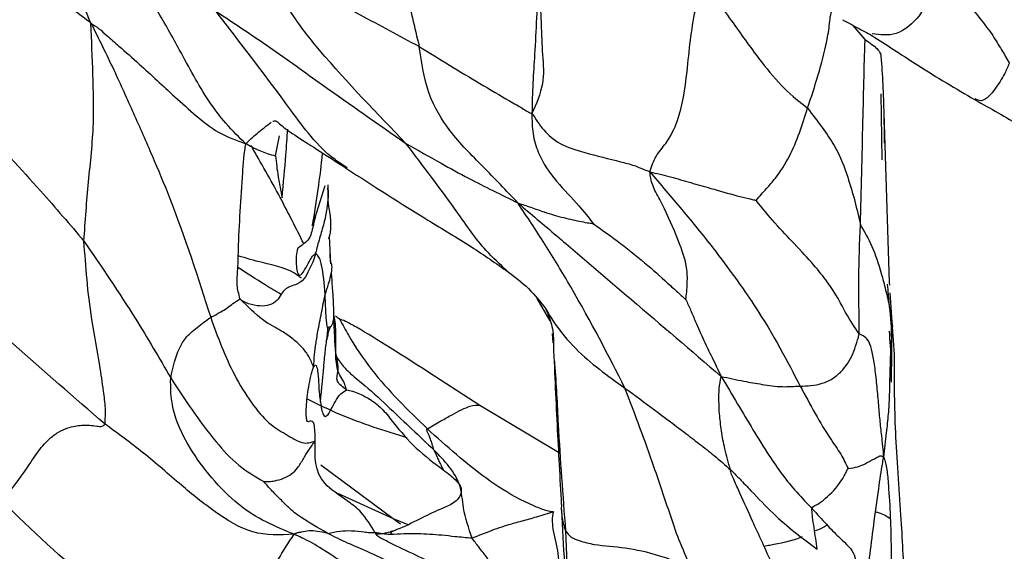
# Model space of a CAD drawing. Units: millimetres. Extents: x -1277 to 1938, y -1947 to 1196.
# Drawn here: x 150 to 168, y -1868 to -1858 of the extents above; entities that cross this region are included whole.
import ezdxf

# ---------------------------------------------------------------- set-up
doc = ezdxf.new("R2010")
doc.units = ezdxf.units.MM

msp = doc.modelspace()

# ---------------------------------------------------------------- linework, layer by layer
at = {"color": 7, "linetype": 'Continuous', "lineweight": 25}
for p, q in [((165.078, -1857.857), (165.078, -1857.859)), ((165.498, -1858.226), (165.271, -1857.961)), ((165.796, -1859.256), (165.816, -1860.504)), ((165.96, -1862.817), (165.859, -1859.628)), ((154.355, -1860.425), (154.431, -1860.046)), ((155.102, -1861.591), (155.295, -1860.984)), ((155.394, -1862.337), (155.376, -1861.946)), ((155.396, -1862.428), (155.39, -1862.286)), ((155.4, -1862.466), (155.394, -1862.337)), ((165.958, -1862.818), (165.96, -1862.819)), ((165.962, -1862.871), (165.958, -1862.818)), ((166.014, -1863.656), (165.971, -1863.016)), ((159.293, -1863.12), (159.541, -1863.543)), ((155.472, -1863.452), (155.467, -1863.452)), ((155.323, -1863.908), (155.35, -1863.666)), ((155.372, -1863.659), (155.381, -1863.682)), ((159.585, -1863.785), (159.598, -1863.958)), ((159.703, -1866.03), (158.216, -1865.143)), ((155.21, -1866.267), (156.575, -1867.278)), ((155.525, -1866.802), (156.575, -1867.278)), ((156.575, -1867.278), (156.857, -1867.394)), ((156.575, -1867.278), (156.719, -1867.38))]:
    msp.add_line(p, q, dxfattribs=at)
for points, knots in [([(150.865, -1857.916), (150.77, -1857.693), (150.582, -1857.257), (150.277, -1856.61), (149.988, -1855.947), (149.801, -1855.322), (149.751, -1854.939), (149.726, -1854.748)], [0, 0, 0, 0, 0.1924087, 0.3777404, 0.5634641, 0.7816634, 1, 1, 1, 1]), ([(159.32, -1855.571), (159.333, -1856.377), (159.349, -1857.393), (159.397, -1858.519), (159.447, -1859.07), (159.283, -1859.439), (159.201, -1859.624)], [0, 0, 0, 0, 0.559329, 0.70525, 0.851506, 1, 1, 1, 1]), ([(147.982, -1855.742), (148.001, -1855.752), (148.034, -1855.772), (148.087, -1855.812), (148.135, -1855.854), (148.218, -1855.937), (148.388, -1856.113), (148.795, -1856.442), (149.428, -1856.892), (150.046, -1857.33), (150.545, -1857.662), (150.756, -1857.829), (150.865, -1857.916)], [0, 0, 0, 0, 0.0268783, 0.047852, 0.0654198, 0.0815508, 0.1438935, 0.2661711, 0.5088063, 0.7799308, 0.8853448, 1, 1, 1, 1]), ([(156.542, -1855.815), (156.58, -1855.952), (156.648, -1856.201), (156.683, -1856.579), (156.75, -1856.927), (156.87, -1857.519), (156.984, -1857.998), (157.07, -1858.361)], [0, 0, 0, 0, 0.164484, 0.299233, 0.435019, 0.571019, 1, 1, 1, 1]), ([(167.029, -1855.847), (166.953, -1855.991), (166.802, -1856.275), (166.669, -1856.804), (166.75, -1857.269), (166.645, -1857.704), (166.112, -1858.184), (165.784, -1858.139), (165.631, -1858.118)], [0, 0, 0, 0, 0.074396, 0.147275, 0.300084, 0.610895, 0.818141, 1, 1, 1, 1]), ([(167.029, -1855.847), (167.032, -1855.993), (167.037, -1856.259), (167.045, -1856.612), (167.107, -1857.077), (167.426, -1857.56), (167.832, -1858.01), (168.069, -1858.416), (168.172, -1858.584), (168.222, -1858.666)], [0, 0, 0, 0, 0.099256, 0.180303, 0.261121, 0.508287, 0.787489, 0.89746, 1, 1, 1, 1]), ([(156.819, -1860.192), (156.273, -1859.627), (155.64, -1858.973), (154.936, -1858.129), (154.7, -1857.798), (154.481, -1857.457), (154.222, -1857.075), (154.089, -1856.844), (154.013, -1856.71)], [0, 0, 0, 0, 0.546002, 0.631757, 0.717502, 0.802634, 0.885794, 1, 1, 1, 1]), ([(157.07, -1858.361), (156.702, -1858.164), (155.968, -1857.77), (155.08, -1857.291), (154.537, -1857.047), (154.316, -1856.952), (154.137, -1856.863), (154.061, -1856.77), (154.013, -1856.71)], [0, 0, 0, 0, 0.356247, 0.709964, 0.829414, 0.870205, 0.916284, 1, 1, 1, 1]), ([(153.794, -1860.199), (153.668, -1860.078), (153.434, -1859.854), (153.088, -1859.391), (152.804, -1858.917), (152.493, -1858.332), (152.127, -1857.679), (151.828, -1857.208), (151.681, -1856.977)], [0, 0, 0, 0, 0.159799, 0.297511, 0.435513, 0.573677, 0.79053, 1, 1, 1, 1]), ([(159.316, -1857.125), (159.298, -1857.589), (159.272, -1858.235), (159.214, -1859.057), (159.205, -1859.431), (159.201, -1859.624)], [0, 0, 0, 0, 0.552561, 0.769325, 1, 1, 1, 1]), ([(161.428, -1860.728), (161.462, -1860.627), (161.532, -1860.424), (161.777, -1860.153), (162.022, -1859.658), (162.122, -1858.97), (162.191, -1858.242), (162.28, -1857.659), (162.384, -1857.299), (162.437, -1857.116)], [0, 0, 0, 0, 0.087483, 0.174505, 0.311567, 0.556571, 0.702674, 0.848588, 1, 1, 1, 1]), ([(162.437, -1857.116), (162.626, -1857.384), (162.997, -1857.91), (163.495, -1858.609), (163.973, -1859.182), (164.264, -1859.41), (164.41, -1859.526)], [0, 0, 0, 0, 0.286707, 0.563001, 0.779813, 1, 1, 1, 1]), ([(164.41, -1859.526), (164.548, -1859.106), (164.721, -1858.576), (164.833, -1857.928), (164.843, -1857.665), (164.95, -1857.606), (164.973, -1857.593)], [0, 0, 0, 0, 0.628348, 0.792632, 0.955694, 1, 1, 1, 1]), ([(153.23, -1857.695), (153.568, -1857.917), (154.247, -1858.364), (155.428, -1859.225), (156.292, -1859.825), (156.819, -1860.192)], [0, 0, 0, 0, 0.279087, 0.559728, 1, 1, 1, 1]), ([(155.708, -1860.65), (155.631, -1860.601), (155.199, -1860.324), (154.383, -1859.193), (153.691, -1858.294), (153.23, -1857.695)], [0, 0, 0, 0, 0.067251, 0.378801, 1, 1, 1, 1]), ([(165.078, -1857.859), (165.141, -1857.892), (165.255, -1857.951), (165.403, -1858.033), (165.537, -1858.1), (165.603, -1858.14), (165.64, -1858.163)], [0, 0, 0, 0, 0.324895, 0.596025, 0.771253, 1, 1, 1, 1]), ([(150.734, -1862.036), (150.76, -1861.66), (150.813, -1860.908), (150.933, -1859.907), (150.905, -1858.893), (150.879, -1858.243), (150.865, -1857.916)], [0, 0, 0, 0, 0.279022, 0.558056, 0.777202, 1, 1, 1, 1]), ([(150.865, -1857.916), (150.917, -1857.95), (151.025, -1858.022), (151.192, -1858.176), (151.448, -1858.396), (151.88, -1858.778), (152.359, -1859.229), (152.848, -1859.667), (153.282, -1860.016), (153.618, -1860.136), (153.794, -1860.199)], [0, 0, 0, 0, 0.048818, 0.101326, 0.181317, 0.318025, 0.560998, 0.705519, 0.845887, 1, 1, 1, 1]), ([(150.865, -1857.916), (151.012, -1858.212), (151.297, -1858.787), (151.67, -1859.621), (152.028, -1860.427), (152.579, -1861.758), (152.892, -1862.736), (153.129, -1863.478)], [0, 0, 0, 0, 0.147462, 0.286273, 0.425021, 0.563841, 1, 1, 1, 1]), ([(165.408, -1861.733), (165.425, -1861.083), (165.448, -1860.149), (165.473, -1859.069), (165.484, -1858.591), (165.494, -1858.334), (165.498, -1858.226)], [0, 0, 0, 0, 0.562498, 0.808913, 0.919651, 1, 1, 1, 1]), ([(165.498, -1858.226), (165.586, -1858.29), (165.749, -1858.409), (165.771, -1858.464), (165.781, -1858.49)], [0, 0, 0, 0, 0.538618, 1, 1, 1, 1]), ([(165.64, -1858.162), (165.654, -1858.171), (165.934, -1858.345), (166.57, -1858.777), (167.213, -1859.154), (167.575, -1859.367)], [0, 0, 0, 0, 0.023015, 0.449983, 1, 1, 1, 1]), ([(158.936, -1861.316), (158.714, -1861.083), (158.274, -1860.621), (157.681, -1860.042), (157.212, -1859.289), (157.117, -1858.67), (157.07, -1858.361)], [0, 0, 0, 0, 0.285929, 0.567163, 0.784076, 1, 1, 1, 1]), ([(157.07, -1858.361), (157.451, -1858.595), (158.021, -1858.945), (158.649, -1859.313), (158.904, -1859.459), (159.018, -1859.525), (159.133, -1859.601), (159.176, -1859.616), (159.201, -1859.624)], [0, 0, 0, 0, 0.493071, 0.737038, 0.797593, 0.857976, 0.919044, 1, 1, 1, 1]), ([(165.865, -1860.184), (165.862, -1859.978), (165.857, -1859.573), (165.839, -1859.023), (165.81, -1858.657), (165.796, -1858.482)], [0, 0, 0, 0, 0.349601, 0.688524, 1, 1, 1, 1]), ([(168.222, -1858.666), (168.195, -1858.734), (168.146, -1858.859), (168.026, -1859.06), (167.879, -1859.275), (167.705, -1859.41), (167.613, -1859.368), (167.575, -1859.351)], [0, 0, 0, 0, 0.209567, 0.381114, 0.694237, 0.870789, 1, 1, 1, 1]), ([(163.441, -1861.271), (163.471, -1861.23), (163.531, -1861.152), (163.659, -1861.021), (163.846, -1860.802), (164.154, -1860.332), (164.31, -1859.841), (164.41, -1859.526)], [0, 0, 0, 0, 0.085764, 0.164579, 0.304321, 0.554138, 1, 1, 1, 1]), ([(164.41, -1859.526), (164.598, -1859.771), (164.975, -1860.264), (165.158, -1860.791), (165.309, -1861.28), (165.375, -1861.582), (165.408, -1861.733)], [0, 0, 0, 0, 0.277582, 0.558163, 0.778946, 1, 1, 1, 1]), ([(167.577, -1859.368), (167.867, -1859.531), (168.498, -1859.885), (169.112, -1860.286), (169.443, -1860.502)], [0, 0, 0, 0, 0.460555, 1, 1, 1, 1]), ([(159.201, -1859.624), (159.27, -1859.731), (159.402, -1859.933), (159.703, -1860.214), (160.25, -1860.383), (160.744, -1860.505), (161.132, -1860.602), (161.328, -1860.686), (161.428, -1860.728)], [0, 0, 0, 0, 0.201853, 0.384137, 0.567029, 0.809354, 0.903456, 1, 1, 1, 1]), ([(159.201, -1859.624), (159.201, -1859.753), (159.202, -1860.002), (159.343, -1860.479), (159.685, -1860.955), (160.062, -1861.328), (160.272, -1861.594), (160.362, -1861.708)], [0, 0, 0, 0, 0.133701, 0.258602, 0.50562, 0.789173, 1, 1, 1, 1]), ([(148.761, -1859.835), (149.156, -1860.258), (149.861, -1861.012), (150.467, -1861.723), (150.734, -1862.036)], [0, 0, 0, 0, 0.560422, 1, 1, 1, 1]), ([(153.794, -1860.199), (153.861, -1860.133), (153.99, -1860.007), (154.183, -1859.859), (154.275, -1859.788)], [0, 0, 0, 0, 0.518041, 1, 1, 1, 1]), ([(154.302, -1859.772), (154.324, -1859.767), (154.368, -1859.756), (154.444, -1859.833), (154.56, -1859.926), (154.768, -1860.07), (155.16, -1860.315), (155.505, -1860.54), (155.695, -1860.664)], [0, 0, 0, 0, 0.143245, 0.275234, 0.39402, 0.504187, 0.725881, 1, 1, 1, 1]), ([(154.479, -1861.222), (154.505, -1860.941), (154.548, -1860.455), (154.574, -1860.082), (154.585, -1859.925)], [0, 0, 0, 0, 0.5786466, 1, 1, 1, 1]), ([(153.682, -1863.128), (153.66, -1863.04), (153.615, -1862.861), (153.647, -1862.562), (153.652, -1862.097), (153.686, -1861.475), (153.726, -1860.896), (153.751, -1860.464), (153.78, -1860.285), (153.794, -1860.199)], [0, 0, 0, 0, 0.084793, 0.173607, 0.313165, 0.562367, 0.811575, 0.909487, 1, 1, 1, 1]), ([(153.794, -1860.199), (153.795, -1860.198), (153.795, -1860.197), (153.797, -1860.196), (153.798, -1860.196), (153.799, -1860.196), (153.8, -1860.196), (153.801, -1860.196), (153.803, -1860.196), (153.807, -1860.198), (153.813, -1860.201), (153.86, -1860.23), (153.986, -1860.301), (154.188, -1860.382), (154.304, -1860.412), (154.355, -1860.425)], [0, 0, 0, 0, 0.005339, 0.006784, 0.007956, 0.008818, 0.009642, 0.010514, 0.011495, 0.015916, 0.022204, 0.035141, 0.227697, 0.661415, 1, 1, 1, 1]), ([(154.887, -1862.085), (154.741, -1861.792), (154.423, -1861.156), (154.079, -1860.556), (153.893, -1860.233)], [0, 0, 0, 0, 0.461068, 1, 1, 1, 1]), ([(156.819, -1860.192), (157.041, -1860.317), (157.435, -1860.541), (157.986, -1860.844), (158.472, -1861.087), (158.779, -1861.238), (158.936, -1861.316)], [0, 0, 0, 0, 0.31062, 0.554672, 0.771676, 1, 1, 1, 1]), ([(158.729, -1862.599), (158.595, -1862.476), (158.246, -1862.156), (157.649, -1861.278), (157.143, -1860.616), (156.819, -1860.192)], [0, 0, 0, 0, 0.183589, 0.476785, 1, 1, 1, 1]), ([(154.355, -1860.425), (154.361, -1860.488), (154.372, -1860.601), (154.41, -1860.867), (154.452, -1861.084), (154.479, -1861.222)], [0, 0, 0, 0, 0.312585, 0.559136, 1, 1, 1, 1]), ([(155.237, -1860.367), (155.233, -1860.411), (155.209, -1860.72), (155.122, -1861.275), (155.048, -1861.751)], [0, 0, 0, 0, 0.141995, 1, 1, 1, 1]), ([(155.697, -1860.665), (156.206, -1860.994), (156.986, -1861.497), (158.029, -1862.114), (158.523, -1862.459), (158.752, -1862.619)], [0, 0, 0, 0, 0.5035386, 0.7702608, 1, 1, 1, 1]), ([(161.428, -1860.728), (161.557, -1860.758), (161.806, -1860.816), (162.201, -1860.933), (162.62, -1861.051), (162.982, -1861.157), (163.253, -1861.225), (163.367, -1861.249), (163.414, -1861.261), (163.431, -1861.267), (163.438, -1861.27), (163.441, -1861.271)], [0, 0, 0, 0, 0.204881, 0.392651, 0.579468, 0.825452, 0.933774, 0.978252, 0.992515, 0.996694, 1, 1, 1, 1]), ([(161.428, -1860.728), (161.63, -1860.966), (162.039, -1861.447), (162.746, -1862.307), (163.648, -1863.57), (164.027, -1864.305), (164.269, -1864.777)], [0, 0, 0, 0, 0.154651, 0.311918, 0.55935, 1, 1, 1, 1]), ([(162.11, -1863.142), (162.115, -1863.094), (162.128, -1862.991), (162.139, -1862.794), (162.14, -1862.475), (161.936, -1861.927), (161.699, -1861.401), (161.458, -1860.964), (161.438, -1860.809), (161.428, -1860.728)], [0, 0, 0, 0, 0.076709, 0.165365, 0.303381, 0.549613, 0.796711, 0.893663, 1, 1, 1, 1]), ([(155.34, -1860.972), (155.341, -1860.979), (155.355, -1861.114), (155.342, -1861.363), (155.274, -1861.695), (155.179, -1862.004), (155.135, -1862.175), (155.111, -1862.267)], [0, 0, 0, 0, 0.017842, 0.359098, 0.562827, 0.765105, 1, 1, 1, 1]), ([(155.347, -1861.298), (155.348, -1861.238), (155.35, -1861.148), (155.346, -1861.063), (155.345, -1861.036)], [0, 0, 0, 0, 0.670658, 1, 1, 1, 1]), ([(155.363, -1861.996), (155.37, -1861.963), (155.381, -1861.919), (155.395, -1861.878), (155.399, -1861.808), (155.4, -1861.731), (155.399, -1861.689), (155.398, -1861.657), (155.397, -1861.624), (155.393, -1861.577), (155.382, -1861.479), (155.365, -1861.396), (155.353, -1861.33), (155.349, -1861.283), (155.348, -1861.293), (155.347, -1861.298)], [0, 0, 0, 0, 0.406469, 0.536505, 0.627689, 0.659852, 0.673062, 0.685234, 0.697315, 0.710287, 0.741827, 0.838406, 0.906185, 0.946118, 1, 1, 1, 1]), ([(158.936, -1861.316), (159.017, -1861.343), (159.175, -1861.396), (159.481, -1861.506), (159.806, -1861.6), (160.078, -1861.659), (160.261, -1861.693), (160.334, -1861.703), (160.362, -1861.708)], [0, 0, 0, 0, 0.16399, 0.323066, 0.57284, 0.821991, 0.931592, 1, 1, 1, 1]), ([(158.936, -1861.316), (159.18, -1861.523), (159.655, -1861.925), (160.368, -1862.532), (161.398, -1863.413), (162.209, -1864.107), (162.777, -1864.594)], [0, 0, 0, 0, 0.195337, 0.380216, 0.565113, 1, 1, 1, 1]), ([(160.959, -1864.815), (160.643, -1864.196), (160.203, -1863.333), (159.442, -1862.083), (159.105, -1861.573), (158.936, -1861.316)], [0, 0, 0, 0, 0.5582734, 0.7777323, 1, 1, 1, 1]), ([(165.383, -1863.791), (165.3, -1863.667), (165.133, -1863.417), (164.871, -1862.875), (164.356, -1862.288), (163.802, -1861.717), (163.558, -1861.416), (163.441, -1861.271)], [0, 0, 0, 0, 0.281437, 0.564904, 0.810135, 0.908724, 1, 1, 1, 1]), ([(155.048, -1861.751), (155.051, -1861.741), (155.057, -1861.718), (155.064, -1861.695), (155.071, -1861.67), (155.087, -1861.615), (155.099, -1861.57), (155.105, -1861.548), (155.106, -1861.543), (155.105, -1861.548), (155.102, -1861.565), (155.096, -1861.593), (155.101, -1861.586), (155.102, -1861.588), (155.102, -1861.588), (155.102, -1861.588), (155.102, -1861.589), (155.102, -1861.589), (155.102, -1861.589), (155.102, -1861.59), (155.102, -1861.591), (155.102, -1861.591), (155.102, -1861.591)], [0, 0, 0, 0, 0.100224, 0.217788, 0.399112, 0.526744, 0.62552, 0.653655, 0.67943, 0.710094, 0.749447, 0.882372, 0.987519, 0.991044, 0.993703, 0.994717, 0.995556, 0.99629, 0.997043, 0.997832, 0.998803, 1, 1, 1, 1]), ([(155.102, -1861.591), (155.098, -1861.607), (155.09, -1861.64), (155.077, -1861.702), (155.054, -1861.805), (155.009, -1861.972), (154.918, -1862.074), (154.83, -1862.135), (154.773, -1862.174)], [0, 0, 0, 0, 0.037659, 0.081442, 0.160849, 0.300118, 0.549726, 1, 1, 1, 1]), ([(160.362, -1861.708), (160.534, -1861.831), (160.888, -1862.084), (161.375, -1862.479), (161.741, -1862.807), (161.965, -1863.012), (162.057, -1863.098), (162.093, -1863.129), (162.104, -1863.138), (162.108, -1863.141), (162.11, -1863.142)], [0, 0, 0, 0, 0.27719, 0.567326, 0.82264, 0.935079, 0.980607, 0.994089, 0.997596, 1, 1, 1, 1]), ([(165.383, -1863.791), (165.385, -1863.758), (165.389, -1863.684), (165.384, -1863.592), (165.385, -1863.428), (165.378, -1863.148), (165.375, -1862.595), (165.395, -1862.07), (165.408, -1861.733)], [0, 0, 0, 0, 0.039836, 0.088712, 0.166704, 0.306015, 0.554976, 1, 1, 1, 1]), ([(165.408, -1861.733), (165.483, -1861.86), (165.632, -1862.114), (165.778, -1862.547), (165.886, -1862.96), (165.967, -1863.304), (165.998, -1863.537), (166.014, -1863.656)], [0, 0, 0, 0, 0.277706, 0.555097, 0.700711, 0.846308, 1, 1, 1, 1]), ([(150.734, -1862.036), (151.067, -1862.524), (151.662, -1863.398), (152.156, -1864.247), (152.373, -1864.622)], [0, 0, 0, 0, 0.559444, 1, 1, 1, 1]), ([(151.132, -1865.497), (151.137, -1865.397), (151.148, -1865.192), (151.096, -1864.81), (151.019, -1864.264), (150.823, -1863.276), (150.769, -1862.52), (150.734, -1862.036)], [0, 0, 0, 0, 0.084342, 0.173276, 0.311303, 0.55861, 1, 1, 1, 1]), ([(154.846, -1862.741), (154.826, -1862.725), (154.619, -1862.556), (154.173, -1862.469), (153.8, -1862.361), (153.649, -1862.317)], [0, 0, 0, 0, 0.059773, 0.620066, 1, 1, 1, 1]), ([(155.111, -1862.267), (155.111, -1862.268), (155.111, -1862.269), (155.11, -1862.27), (155.11, -1862.273), (155.108, -1862.281), (155.103, -1862.299), (155.092, -1862.339), (155.067, -1862.426), (154.978, -1862.584), (154.892, -1862.841), (154.49, -1862.923), (154.418, -1863.171), (154.197, -1863.267), (153.998, -1863.268), (153.834, -1863.221), (153.72, -1863.167), (153.694, -1863.14), (153.682, -1863.128)], [0, 0, 0, 0, 0.000394, 0.000875, 0.00147, 0.004014, 0.012411, 0.039103, 0.10487, 0.23729, 0.498769, 0.62322, 0.746428, 0.808348, 0.872839, 0.946877, 0.974214, 1, 1, 1, 1]), ([(154.773, -1862.174), (154.753, -1862.267), (154.727, -1862.383), (154.767, -1862.646), (154.823, -1862.708), (154.944, -1862.526), (155.044, -1862.309), (155.094, -1862.295), (155.105, -1862.269), (155.11, -1862.262), (155.111, -1862.261), (155.111, -1862.263), (155.111, -1862.264), (155.111, -1862.265), (155.111, -1862.266), (155.111, -1862.267), (155.111, -1862.267), (155.111, -1862.267)], [0, 0, 0, 0, 0.254866, 0.31831, 0.376619, 0.503284, 0.765611, 0.897047, 0.962388, 0.985175, 0.996478, 0.997752, 0.998731, 0.999117, 0.999444, 0.99973, 1, 1, 1, 1]), ([(155.292, -1863.049), (155.275, -1862.844), (155.253, -1862.585), (155.2, -1862.383), (155.143, -1862.292), (155.122, -1862.276), (155.111, -1862.267)], [0, 0, 0, 0, 0.551117, 0.69565, 0.839087, 1, 1, 1, 1]), ([(155.292, -1863.049), (155.314, -1862.98), (155.354, -1862.856), (155.411, -1862.664), (155.429, -1862.514), (155.409, -1862.446), (155.403, -1862.459), (155.4, -1862.466)], [0, 0, 0, 0, 0.169634, 0.305331, 0.548864, 0.766499, 1, 1, 1, 1]), ([(151.132, -1865.497), (150.55, -1864.994), (149.816, -1864.359), (148.958, -1863.588), (148.516, -1863.146), (148.241, -1862.822), (148.097, -1862.652)], [0, 0, 0, 0, 0.551379, 0.695993, 0.840573, 1, 1, 1, 1]), ([(154.458, -1863.047), (154.359, -1862.987), (154.083, -1862.819), (153.814, -1862.646), (153.641, -1862.534)], [0, 0, 0, 0, 0.358752, 1, 1, 1, 1]), ([(155.456, -1863.518), (155.456, -1863.511), (155.456, -1863.496), (155.456, -1863.465), (155.456, -1863.409), (155.455, -1863.306), (155.45, -1863.126), (155.43, -1862.895), (155.419, -1862.732), (155.413, -1862.648)], [0, 0, 0, 0, 0.0197, 0.044648, 0.097664, 0.194031, 0.365988, 0.673689, 1, 1, 1, 1]), ([(158.729, -1862.6), (158.872, -1862.709), (159.17, -1862.938), (159.362, -1863.189), (159.462, -1863.319)], [0, 0, 0, 0, 0.480849, 1, 1, 1, 1]), ([(165.996, -1863.664), (165.977, -1863.457), (165.952, -1863.182), (165.927, -1862.916), (165.921, -1862.85)], [0, 0, 0, 0, 0.751059, 1, 1, 1, 1]), ([(155.074, -1864.419), (155.079, -1864.341), (155.09, -1864.198), (155.117, -1863.966), (155.164, -1863.69), (155.22, -1863.412), (155.263, -1863.188), (155.283, -1863.091), (155.292, -1863.049)], [0, 0, 0, 0, 0.217373, 0.397471, 0.579858, 0.815457, 0.920611, 1, 1, 1, 1]), ([(155.349, -1863.754), (155.337, -1863.68), (155.316, -1863.548), (155.303, -1863.297), (155.296, -1863.146), (155.292, -1863.049)], [0, 0, 0, 0, 0.308983, 0.556011, 1, 1, 1, 1]), ([(153.129, -1863.478), (153.193, -1863.445), (153.297, -1863.391), (153.439, -1863.304), (153.543, -1863.221), (153.636, -1863.158), (153.682, -1863.128)], [0, 0, 0, 0, 0.3510866, 0.5703461, 0.7892089, 1, 1, 1, 1]), ([(155.074, -1864.419), (155.046, -1864.351), (154.993, -1864.219), (154.872, -1864.054), (154.721, -1863.913), (154.482, -1863.734), (154.111, -1863.555), (153.828, -1863.273), (153.682, -1863.128)], [0, 0, 0, 0, 0.192399, 0.375976, 0.559348, 0.703555, 0.847494, 1, 1, 1, 1]), ([(162.11, -1863.142), (162.14, -1863.209), (162.202, -1863.349), (162.31, -1863.601), (162.441, -1863.901), (162.608, -1864.247), (162.72, -1864.476), (162.777, -1864.594)], [0, 0, 0, 0, 0.14313, 0.29809, 0.543144, 0.763102, 1, 1, 1, 1]), ([(159.458, -1863.313), (159.509, -1863.398), (159.665, -1863.659), (160.127, -1864.22), (160.634, -1864.582), (160.959, -1864.815)], [0, 0, 0, 0, 0.147873, 0.45269, 1, 1, 1, 1]), ([(159.464, -1863.323), (159.51, -1863.437), (159.61, -1863.689), (159.607, -1863.88), (159.605, -1863.985)], [0, 0, 0, 0, 0.454327, 1, 1, 1, 1]), ([(152.373, -1864.622), (152.434, -1864.35), (152.519, -1863.971), (152.864, -1863.667), (153.041, -1863.541), (153.129, -1863.478)], [0, 0, 0, 0, 0.561322, 0.781496, 1, 1, 1, 1]), ([(153.129, -1863.478), (153.261, -1863.845), (153.524, -1864.578), (154.145, -1865.463), (154.545, -1865.679), (154.875, -1865.895), (155.027, -1865.841), (155.105, -1865.813)], [0, 0, 0, 0, 0.279638, 0.557839, 0.703107, 0.847287, 1, 1, 1, 1]), ([(155.349, -1863.754), (155.349, -1863.753), (155.35, -1863.752), (155.35, -1863.75), (155.352, -1863.746), (155.354, -1863.739), (155.36, -1863.726), (155.371, -1863.701), (155.394, -1863.656), (155.433, -1863.614), (155.442, -1863.572), (155.446, -1863.54), (155.451, -1863.527), (155.454, -1863.522), (155.455, -1863.52), (155.455, -1863.519), (155.456, -1863.518)], [0, 0, 0, 0, 0.003074, 0.007376, 0.016393, 0.037819, 0.083691, 0.166189, 0.311494, 0.570029, 0.82558, 0.93601, 0.980374, 0.99385, 0.997472, 1, 1, 1, 1]), ([(155.699, -1864.849), (155.624, -1864.796), (155.473, -1864.688), (155.572, -1864.459), (155.483, -1864.154), (155.475, -1863.831), (155.462, -1863.622), (155.456, -1863.518)], [0, 0, 0, 0, 0.1570486, 0.3165063, 0.5636379, 0.7841427, 1, 1, 1, 1]), ([(155.494, -1864.21), (155.492, -1864.098), (155.49, -1863.898), (155.496, -1863.64), (155.471, -1863.503), (155.462, -1863.453)], [0, 0, 0, 0, 0.443402, 0.795404, 1, 1, 1, 1]), ([(155.562, -1863.507), (155.558, -1863.505), (155.542, -1863.499), (155.508, -1863.466), (155.493, -1863.456), (155.487, -1863.452)], [0, 0, 0, 0, 0.159332, 0.623162, 1, 1, 1, 1]), ([(158.216, -1865.143), (157.644, -1864.773), (156.847, -1864.257), (156.009, -1863.732), (155.679, -1863.553), (155.597, -1863.521), (155.562, -1863.507)], [0, 0, 0, 0, 0.606005, 0.845648, 0.934094, 1, 1, 1, 1]), ([(155.562, -1863.507), (155.564, -1863.51), (155.624, -1863.613), (155.799, -1863.949), (156.304, -1864.692), (156.856, -1865.229), (157.224, -1865.586)], [0, 0, 0, 0, 0.00468, 0.132368, 0.421283, 1, 1, 1, 1]), ([(155.203, -1865.083), (155.229, -1864.824), (155.264, -1864.464), (155.301, -1864.032), (155.334, -1863.844), (155.349, -1863.754)], [0, 0, 0, 0, 0.568685, 0.792529, 1, 1, 1, 1]), ([(155.363, -1863.72), (155.355, -1863.751), (155.34, -1863.81), (155.328, -1863.876), (155.323, -1863.906)], [0, 0, 0, 0, 0.5275083, 1, 1, 1, 1]), ([(155.35, -1863.666), (155.355, -1863.663), (155.363, -1863.655), (155.368, -1863.658), (155.37, -1863.659)], [0, 0, 0, 0, 0.520642, 1, 1, 1, 1]), ([(164.269, -1864.777), (164.337, -1864.776), (164.473, -1864.775), (164.684, -1864.734), (164.883, -1864.645), (165.103, -1864.466), (165.249, -1864.231), (165.324, -1864.007), (165.358, -1863.899), (165.374, -1863.842), (165.38, -1863.81), (165.382, -1863.798), (165.383, -1863.791)], [0, 0, 0, 0, 0.1260099, 0.2537354, 0.3782659, 0.503127, 0.7548248, 0.8803309, 0.9430039, 0.9714439, 0.9849877, 1, 1, 1, 1]), ([(165.852, -1866.124), (165.838, -1865.985), (165.815, -1865.735), (165.778, -1865.421), (165.752, -1865.1), (165.72, -1864.745), (165.667, -1864.285), (165.591, -1863.883), (165.452, -1863.822), (165.383, -1863.791)], [0, 0, 0, 0, 0.137088, 0.24597, 0.354928, 0.464236, 0.573421, 0.786421, 1, 1, 1, 1]), ([(165.852, -1866.124), (165.869, -1865.969), (165.9, -1865.69), (165.943, -1865.297), (165.962, -1864.966), (165.968, -1864.574), (165.978, -1864.211), (165.998, -1863.913), (166.011, -1863.786), (166.013, -1863.698), (166.014, -1863.656)], [0, 0, 0, 0, 0.166241, 0.299553, 0.435594, 0.573743, 0.817101, 0.922699, 0.963083, 1, 1, 1, 1]), ([(165.951, -1863.737), (165.964, -1863.922), (165.988, -1864.246), (165.989, -1864.565), (165.99, -1864.702)], [0, 0, 0, 0, 0.569979, 1, 1, 1, 1]), ([(165.991, -1864.667), (165.996, -1864.518), (166.007, -1864.205), (166, -1863.85), (165.996, -1863.664)], [0, 0, 0, 0, 0.475883, 1, 1, 1, 1]), ([(166.049, -1864.343), (166.05, -1864.341), (166.057, -1864.126), (166.035, -1863.891), (166.014, -1863.656)], [0, 0, 0, 0, 0.005961, 1, 1, 1, 1]), ([(159.602, -1863.92), (159.625, -1864.453), (159.673, -1865.512), (159.728, -1866.517), (159.755, -1867.016)], [0, 0, 0, 0, 0.503848, 1, 1, 1, 1]), ([(155.699, -1864.849), (155.688, -1864.813), (155.665, -1864.745), (155.622, -1864.653), (155.517, -1864.512), (155.503, -1864.328), (155.494, -1864.21)], [0, 0, 0, 0, 0.16822, 0.323666, 0.569083, 1, 1, 1, 1]), ([(155.494, -1864.21), (155.514, -1864.24), (155.555, -1864.299), (155.649, -1864.422), (155.809, -1864.582), (156.123, -1864.827), (156.641, -1865.316), (157.071, -1865.722), (157.347, -1865.983)], [0, 0, 0, 0, 0.048767, 0.097813, 0.17463, 0.312342, 0.557848, 1, 1, 1, 1]), ([(159.626, -1864.307), (159.627, -1864.322), (159.66, -1864.737), (159.704, -1865.794), (159.784, -1866.841), (159.835, -1867.512)], [0, 0, 0, 0, 0.013889, 0.367854, 1, 1, 1, 1]), ([(166.273, -1869.716), (166.265, -1869.31), (166.248, -1868.449), (166.177, -1867.223), (166.054, -1865.521), (166.051, -1864.743), (166.05, -1864.341)], [0, 0, 0, 0, 0.2136336, 0.4528937, 0.7173051, 1, 1, 1, 1]), ([(155.105, -1865.813), (155.103, -1865.692), (155.098, -1865.449), (155.014, -1865.43), (154.941, -1865.482), (154.927, -1865.272), (154.951, -1865), (154.979, -1864.796), (155.015, -1864.618), (155.049, -1864.49), (155.065, -1864.443), (155.074, -1864.419)], [0, 0, 0, 0, 0.2111619, 0.423759, 0.5946899, 0.7563673, 0.8173278, 0.8753607, 0.9335727, 0.9650636, 1, 1, 1, 1]), ([(155.074, -1864.419), (155.086, -1864.401), (155.11, -1864.365), (155.138, -1864.421), (155.166, -1864.583), (155.169, -1864.831), (155.189, -1864.982), (155.203, -1865.083)], [0, 0, 0, 0, 0.068218, 0.136665, 0.246911, 0.49877, 1, 1, 1, 1]), ([(154.705, -1867.579), (154.351, -1867.434), (153.645, -1867.144), (152.705, -1865.996), (152.37, -1865.178), (152.372, -1864.808), (152.373, -1864.622)], [0, 0, 0, 0, 0.281063, 0.561934, 0.778761, 1, 1, 1, 1]), ([(152.373, -1864.622), (152.637, -1865.027), (153.004, -1865.591), (153.64, -1866.296), (153.973, -1866.489), (154.136, -1866.584)], [0, 0, 0, 0, 0.5648, 0.786472, 1, 1, 1, 1]), ([(162.953, -1866.362), (162.914, -1866.227), (162.84, -1865.967), (162.781, -1865.625), (162.743, -1865.32), (162.733, -1865.055), (162.733, -1864.815), (162.762, -1864.669), (162.777, -1864.594)], [0, 0, 0, 0, 0.1961644, 0.3782218, 0.5608885, 0.7044652, 0.847694, 1, 1, 1, 1]), ([(162.777, -1864.594), (162.92, -1864.626), (163.175, -1864.683), (163.546, -1864.744), (163.896, -1864.8), (164.156, -1864.784), (164.269, -1864.777)], [0, 0, 0, 0, 0.315053, 0.56206, 0.808721, 1, 1, 1, 1]), ([(162.777, -1864.594), (162.882, -1864.77), (163.086, -1865.114), (163.375, -1865.601), (163.654, -1866.053), (163.926, -1866.451), (164.216, -1866.805), (164.404, -1866.999), (164.503, -1867.101)], [0, 0, 0, 0, 0.191115, 0.374063, 0.556871, 0.700476, 0.843412, 1, 1, 1, 1]), ([(155.203, -1865.083), (155.218, -1865.175), (155.247, -1865.359), (155.334, -1865.366), (155.441, -1865.141), (155.569, -1864.924), (155.66, -1864.872), (155.699, -1864.849)], [0, 0, 0, 0, 0.281245, 0.561991, 0.808367, 0.917449, 1, 1, 1, 1]), ([(155.699, -1864.849), (155.736, -1864.855), (155.813, -1864.868), (155.97, -1864.937), (156.165, -1865.033), (156.391, -1865.217), (156.65, -1865.558), (157.001, -1865.969), (157.349, -1866.23), (157.524, -1866.362)], [0, 0, 0, 0, 0.065671, 0.136872, 0.249246, 0.372177, 0.49531, 0.745597, 1, 1, 1, 1]), ([(160.959, -1864.815), (161.331, -1865.09), (161.8, -1865.435), (162.36, -1865.866), (162.664, -1866.1), (162.852, -1866.27), (162.953, -1866.362)], [0, 0, 0, 0, 0.548614, 0.691822, 0.834193, 1, 1, 1, 1]), ([(162.219, -1868.222), (162.133, -1868.038), (161.969, -1867.686), (161.819, -1867.219), (161.66, -1866.76), (161.401, -1865.979), (161.15, -1865.317), (160.959, -1864.815)], [0, 0, 0, 0, 0.150985, 0.28908, 0.427462, 0.565789, 1, 1, 1, 1]), ([(164.269, -1864.777), (164.46, -1865.129), (164.724, -1865.619), (165.048, -1866.065), (165.132, -1866.247), (165.174, -1866.337)], [0, 0, 0, 0, 0.564866, 0.786512, 1, 1, 1, 1]), ([(154.951, -1865.021), (155.155, -1865.12), (155.768, -1865.418), (156.409, -1865.618), (156.837, -1865.751)], [0, 0, 0, 0, 0.332621, 1, 1, 1, 1]), ([(157.224, -1865.586), (157.309, -1865.536), (157.465, -1865.443), (157.747, -1865.288), (158.043, -1865.129), (158.162, -1865.139), (158.217, -1865.144)], [0, 0, 0, 0, 0.217518, 0.397519, 0.720047, 1, 1, 1, 1]), ([(149.189, -1866.958), (149.351, -1866.749), (149.577, -1866.455), (149.832, -1866.057), (150.041, -1865.795), (150.258, -1865.639), (150.462, -1865.546), (150.719, -1865.507), (150.922, -1865.523), (151.082, -1865.548), (151.115, -1865.514), (151.132, -1865.497)], [0, 0, 0, 0, 0.281098, 0.394375, 0.499354, 0.564695, 0.635592, 0.748124, 0.887848, 0.941943, 1, 1, 1, 1]), ([(154.705, -1867.579), (154.442, -1867.592), (153.923, -1867.618), (153.195, -1867.16), (152.537, -1866.627), (151.865, -1866.03), (151.375, -1865.674), (151.132, -1865.497)], [0, 0, 0, 0, 0.1917, 0.377456, 0.564396, 0.783711, 1, 1, 1, 1]), ([(157.347, -1865.983), (157.337, -1865.946), (157.319, -1865.878), (157.275, -1865.763), (157.244, -1865.676), (157.215, -1865.618), (157.213, -1865.606), (157.214, -1865.599), (157.217, -1865.592), (157.221, -1865.589), (157.224, -1865.586)], [0, 0, 0, 0, 0.276906, 0.493054, 0.865358, 0.923483, 0.93789, 0.953802, 0.973591, 1, 1, 1, 1]), ([(159.606, -1867.152), (159.578, -1867.152), (159.527, -1867.153), (159.402, -1867.108), (159.22, -1867.037), (158.853, -1866.868), (158.131, -1866.405), (157.587, -1865.914), (157.224, -1865.586)], [0, 0, 0, 0, 0.050769, 0.094985, 0.13801, 0.261873, 0.507611, 1, 1, 1, 1]), ([(154.136, -1866.584), (154.137, -1866.584), (154.138, -1866.584), (154.141, -1866.583), (154.146, -1866.583), (154.159, -1866.582), (154.19, -1866.582), (154.251, -1866.58), (154.364, -1866.566), (154.519, -1866.523), (154.668, -1866.44), (154.785, -1866.315), (154.883, -1866.148), (154.978, -1865.99), (155.06, -1865.875), (155.105, -1865.813)], [0, 0, 0, 0, 0.001197, 0.002751, 0.004679, 0.010631, 0.025421, 0.059638, 0.12247, 0.231071, 0.351135, 0.472626, 0.639529, 0.804588, 1, 1, 1, 1]), ([(156.234, -1867.544), (156.152, -1867.408), (156.004, -1867.163), (155.614, -1866.871), (155.083, -1866.54), (155.096, -1866.104), (155.105, -1865.813)], [0, 0, 0, 0, 0.135077, 0.243556, 0.495838, 1, 1, 1, 1]), ([(157.347, -1865.983), (157.367, -1866.026), (157.398, -1866.096), (157.44, -1866.194), (157.483, -1866.277), (157.51, -1866.334), (157.524, -1866.362)], [0, 0, 0, 0, 0.339928, 0.560566, 0.780087, 1, 1, 1, 1]), ([(158.068, -1867.653), (158.005, -1867.465), (157.897, -1867.141), (157.859, -1866.504), (157.551, -1866.191), (157.347, -1865.983)], [0, 0, 0, 0, 0.32099, 0.550768, 1, 1, 1, 1]), ([(165.174, -1866.337), (165.24, -1866.326), (165.378, -1866.305), (165.507, -1866.241), (165.578, -1866.202), (165.642, -1866.164), (165.706, -1866.136), (165.792, -1866.08), (165.83, -1866.108), (165.852, -1866.124)], [0, 0, 0, 0, 0.167831, 0.349577, 0.531499, 0.638693, 0.745799, 0.852843, 1, 1, 1, 1]), ([(165.515, -1868.571), (165.558, -1868.21), (165.623, -1867.665), (165.746, -1866.762), (165.803, -1866.376), (165.836, -1866.179), (165.842, -1866.15), (165.845, -1866.138), (165.847, -1866.131), (165.849, -1866.128), (165.85, -1866.125), (165.851, -1866.124), (165.851, -1866.124), (165.852, -1866.124)], [0, 0, 0, 0, 0.511367, 0.770332, 0.963308, 0.982282, 0.988642, 0.99099, 0.992991, 0.994344, 0.995885, 0.997739, 1, 1, 1, 1]), ([(165.852, -1866.124), (165.872, -1866.194), (165.911, -1866.327), (165.944, -1866.732), (165.987, -1867.408), (165.994, -1868.436), (166.026, -1869.627), (166.063, -1870.421), (166.082, -1870.818)], [0, 0, 0, 0, 0.0881982, 0.166358, 0.3059789, 0.5555366, 0.7782529, 1, 1, 1, 1]), ([(157.524, -1866.362), (157.612, -1866.428), (157.722, -1866.509), (157.827, -1866.627), (157.859, -1866.689), (157.869, -1866.752), (157.857, -1866.834), (157.798, -1866.929), (157.658, -1867.032), (157.404, -1867.129), (157.06, -1867.297), (156.727, -1867.472), (156.468, -1867.552), (156.342, -1867.577), (156.272, -1867.573), (156.247, -1867.553), (156.234, -1867.544)], [0, 0, 0, 0, 0.13383, 0.164952, 0.192406, 0.217542, 0.242212, 0.291535, 0.348293, 0.45033, 0.623247, 0.817716, 0.914086, 0.960528, 0.980983, 1, 1, 1, 1]), ([(163.903, -1868.463), (163.842, -1868.34), (163.715, -1868.085), (163.532, -1867.685), (163.327, -1867.233), (163.146, -1866.838), (163.018, -1866.545), (162.962, -1866.42), (162.95, -1866.378), (162.95, -1866.366), (162.952, -1866.363), (162.953, -1866.362)], [0, 0, 0, 0, 0.18149, 0.373929, 0.566366, 0.820389, 0.932155, 0.977897, 0.992448, 0.996676, 1, 1, 1, 1]), ([(162.953, -1866.362), (162.953, -1866.362), (162.954, -1866.361), (162.956, -1866.362), (162.959, -1866.363), (162.963, -1866.366), (162.969, -1866.37), (163.004, -1866.402), (163.053, -1866.457), (163.175, -1866.583), (163.412, -1866.829), (163.892, -1867.343), (164.313, -1867.653), (164.594, -1867.859)], [0, 0, 0, 0, 0.001251, 0.002345, 0.003432, 0.004642, 0.007707, 0.011784, 0.057995, 0.100493, 0.229219, 0.486683, 1, 1, 1, 1]), ([(164.503, -1867.101), (164.501, -1867.085), (164.498, -1867.062), (164.543, -1867.038), (164.603, -1867.01), (164.742, -1866.911), (164.931, -1866.744), (165.084, -1866.511), (165.139, -1866.405), (165.16, -1866.361), (165.169, -1866.345), (165.172, -1866.339), (165.173, -1866.337), (165.174, -1866.337)], [0, 0, 0, 0, 0.078698, 0.118987, 0.155866, 0.274161, 0.688251, 0.87191, 0.955388, 0.986508, 0.995583, 0.998103, 1, 1, 1, 1]), ([(155.341, -1867.562), (155.155, -1867.454), (154.782, -1867.237), (154.661, -1867.128), (154.444, -1866.916), (154.282, -1866.754), (154.183, -1866.639), (154.136, -1866.584)], [0, 0, 0, 0, 0.281471, 0.564957, 0.713923, 0.863976, 1, 1, 1, 1]), ([(153.614, -1870.53), (152.686, -1869.879), (151.027, -1868.717), (149.751, -1867.496), (149.189, -1866.958)], [0, 0, 0, 0, 0.559373, 1, 1, 1, 1]), ([(159.606, -1867.152), (159.5, -1867.187), (159.305, -1867.251), (159.009, -1867.333), (158.691, -1867.416), (158.376, -1867.532), (158.162, -1867.616), (158.068, -1867.653)], [0, 0, 0, 0, 0.214505, 0.394156, 0.574871, 0.813211, 1, 1, 1, 1]), ([(159.606, -1867.152), (159.603, -1867.16), (159.597, -1867.175), (159.589, -1867.219), (159.582, -1867.299), (159.591, -1867.532), (159.705, -1867.876), (159.718, -1868.634), (159.681, -1869.203), (159.653, -1869.62)], [0, 0, 0, 0, 0.026262, 0.048181, 0.068703, 0.128883, 0.314023, 0.497851, 1, 1, 1, 1]), ([(159.759, -1867.016), (159.757, -1867.035), (159.751, -1867.144), (159.772, -1867.283), (159.806, -1867.437), (159.825, -1867.488), (159.835, -1867.512)], [0, 0, 0, 0, 0.114709, 0.624557, 0.821155, 1, 1, 1, 1]), ([(159.76, -1867.115), (159.776, -1867.465), (159.807, -1868.112), (159.868, -1868.727), (159.927, -1868.781), (159.948, -1868.801)], [0, 0, 0, 0, 0.426664, 0.789257, 1, 1, 1, 1]), ([(164.594, -1867.859), (164.573, -1867.725), (164.542, -1867.524), (164.506, -1867.269), (164.494, -1867.159), (164.492, -1867.107), (164.494, -1867.101), (164.495, -1867.099), (164.496, -1867.098), (164.496, -1867.098), (164.497, -1867.098), (164.498, -1867.098), (164.498, -1867.098), (164.499, -1867.099), (164.5, -1867.099), (164.501, -1867.1), (164.502, -1867.101), (164.503, -1867.101)], [0, 0, 0, 0, 0.516632, 0.775055, 0.968344, 0.98697, 0.992733, 0.994482, 0.994899, 0.995243, 0.995536, 0.995814, 0.996123, 0.996501, 0.99697, 0.998239, 1, 1, 1, 1]), ([(164.503, -1867.101), (164.558, -1867.162), (164.664, -1867.279), (164.834, -1867.465), (165.08, -1867.71), (165.347, -1867.939), (165.293, -1868.296), (165.441, -1868.48), (165.515, -1868.571)], [0, 0, 0, 0, 0.086267, 0.164894, 0.30522, 0.556973, 0.779369, 1, 1, 1, 1]), ([(165.973, -1867.288), (165.911, -1867.244), (165.837, -1867.192), (165.714, -1867.163), (165.694, -1867.158)], [0, 0, 0, 0, 0.837211, 1, 1, 1, 1]), ([(155.341, -1867.562), (155.275, -1867.548), (155.155, -1867.522), (154.992, -1867.508), (154.878, -1867.53), (154.812, -1867.545), (154.784, -1867.551), (154.752, -1867.554), (154.722, -1867.57), (154.705, -1867.579)], [0, 0, 0, 0, 0.311009, 0.555771, 0.798834, 0.846425, 0.8939, 0.941296, 1, 1, 1, 1]), ([(155.341, -1867.562), (155.416, -1867.546), (155.549, -1867.516), (155.79, -1867.505), (155.984, -1867.523), (156.132, -1867.551), (156.199, -1867.546), (156.234, -1867.544)], [0, 0, 0, 0, 0.305318, 0.54612, 0.791381, 0.8881, 1, 1, 1, 1]), ([(156.613, -1867.504), (156.592, -1867.514), (156.566, -1867.527), (156.54, -1867.541), (156.535, -1867.547), (156.533, -1867.55), (156.533, -1867.553), (156.534, -1867.555), (156.536, -1867.56), (156.546, -1867.57), (156.558, -1867.575), (156.567, -1867.579)], [0, 0, 0, 0, 0.512472, 0.608623, 0.647166, 0.664593, 0.68214, 0.701482, 0.724346, 0.786051, 1, 1, 1, 1]), ([(159.835, -1867.512), (159.865, -1868.341), (159.906, -1869.492), (160.099, -1870.833), (159.884, -1871.523), (159.774, -1871.877)], [0, 0, 0, 0, 0.555445, 0.771734, 1, 1, 1, 1]), ([(159.835, -1867.512), (159.869, -1867.556), (159.938, -1867.645), (160.121, -1867.711), (160.465, -1867.797), (160.947, -1867.814), (161.443, -1867.926), (161.793, -1868.043), (161.974, -1868.087), (162.133, -1868.174), (162.219, -1868.222)], [0, 0, 0, 0, 0.082211, 0.167951, 0.304116, 0.549952, 0.794034, 0.858523, 0.92348, 1, 1, 1, 1]), ([(164.778, -1867.403), (164.77, -1867.41), (164.71, -1867.461), (164.62, -1867.492), (164.542, -1867.519)], [0, 0, 0, 0, 0.149321, 1, 1, 1, 1]), ([(153.614, -1870.53), (153.681, -1870.194), (153.812, -1869.541), (154.132, -1868.583), (154.394, -1868.054), (154.601, -1867.737), (154.705, -1867.579)], [0, 0, 0, 0, 0.286321, 0.557191, 0.778859, 1, 1, 1, 1]), ([(157.429, -1869.468), (157.162, -1869.257), (156.63, -1868.834), (155.929, -1868.316), (155.385, -1867.95), (154.981, -1867.699), (154.798, -1867.62), (154.705, -1867.579)], [0, 0, 0, 0, 0.279051, 0.557143, 0.703222, 0.848072, 1, 1, 1, 1]), ([(157.265, -1868.452), (157.055, -1868.359), (156.679, -1868.194), (156.171, -1867.934), (155.706, -1867.747), (155.462, -1867.624), (155.341, -1867.562)], [0, 0, 0, 0, 0.310645, 0.558368, 0.780685, 1, 1, 1, 1]), ([(158.034, -1868.713), (157.982, -1868.681), (157.877, -1868.615), (157.707, -1868.472), (157.487, -1868.211), (157.066, -1867.999), (156.662, -1867.817), (156.414, -1867.686), (156.286, -1867.627), (156.252, -1867.572), (156.234, -1867.544)], [0, 0, 0, 0, 0.083409, 0.170544, 0.30946, 0.556492, 0.802792, 0.912199, 0.955423, 1, 1, 1, 1]), ([(158.068, -1867.653), (157.961, -1867.644), (157.77, -1867.628), (157.431, -1867.589), (157.107, -1867.571), (156.781, -1867.565), (156.51, -1867.595), (156.33, -1867.562), (156.234, -1867.544)], [0, 0, 0, 0, 0.173109, 0.308902, 0.550763, 0.694011, 0.837747, 1, 1, 1, 1]), ([(158.695, -1868.494), (158.689, -1868.483), (158.674, -1868.459), (158.641, -1868.414), (158.588, -1868.34), (158.489, -1868.208), (158.357, -1868.024), (158.206, -1867.834), (158.11, -1867.709), (158.068, -1867.653)], [0, 0, 0, 0, 0.038266, 0.081532, 0.16055, 0.302065, 0.55151, 0.802197, 1, 1, 1, 1]), ([(164.305, -1867.626), (164.291, -1867.632), (164.116, -1867.713), (163.86, -1867.754), (163.625, -1867.802), (163.59, -1867.809)], [0, 0, 0, 0, 0.069196, 0.862017, 1, 1, 1, 1])]:
    msp.add_open_spline(points, degree=3, knots=knots, dxfattribs=at)

doc.saveas('drawing.dxf')
